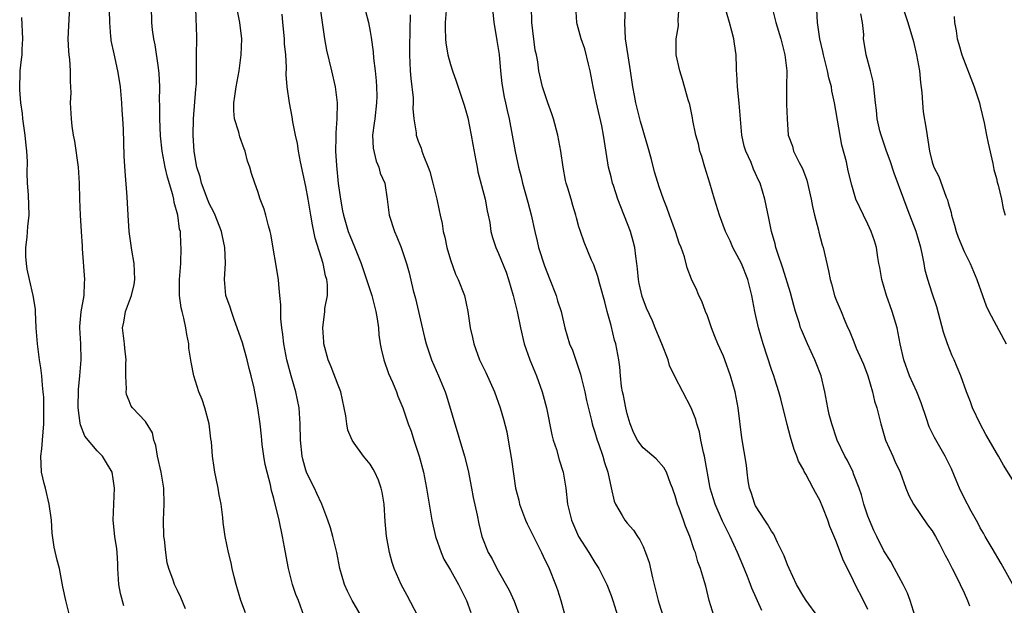
# Model space of a CAD drawing. Units: inches. Extents: x 2538000 to 2541000, y 1554000 to 1557000.
# Drawn here: x 2538433 to 2538556, y 1554230 to 1554303 of the extents above; entities that cross this region are included whole.
import ezdxf

# ---------------------------------------------------------------- set-up
doc = ezdxf.new("R2010")
doc.units = ezdxf.units.IN
doc.header["$MEASUREMENT"] = 0
doc.layers.add('LD25381554_2ft', color=21, linetype='Continuous')

msp = doc.modelspace()

# ---------------------------------------------------------------- linework, layer by layer
at = {"layer": 'LD25381554_2ft'}
for points, elevation in [([(2538446.33, 1554230.33), (2538445.89, 1554231.89), (2538445.69, 1554233), (2538445.58, 1554235), (2538445.57, 1554235.57), (2538445.48, 1554237), (2538445.43, 1554237.43), (2538445.19, 1554239), (2538444.99, 1554241), (2538445.15, 1554245), (2538445, 1554246.17), (2538444.87, 1554247), (2538444.18, 1554248.18), (2538443.66, 1554249), (2538443, 1554249.64), (2538441.48, 1554251.48), (2538440.91, 1554252.91), (2538440.9, 1554253.1), (2538440.65, 1554255), (2538440.69, 1554257.31), (2538440.85, 1554259), (2538441.01, 1554261), (2538440.95, 1554263), (2538440.84, 1554265), (2538440.85, 1554265.15), (2538441.01, 1554266.99), (2538441.36, 1554269), (2538441.41, 1554270.59), (2538441.48, 1554271), (2538441.19, 1554274.81), (2538441.16, 1554275.16), (2538441.05, 1554277), (2538440.91, 1554279), (2538440.83, 1554281), (2538440.8, 1554283), (2538440.67, 1554285), (2538440.22, 1554288.22), (2538440.06, 1554289), (2538439.89, 1554290.11), (2538439.8, 1554291), (2538439.69, 1554293), (2538439.74, 1554294.26), (2538439.72, 1554295), (2538439.66, 1554295.66), (2538439.68, 1554297), (2538439.59, 1554298.41), (2538439.5, 1554299), (2538439.46, 1554299.46), (2538439.39, 1554301), (2538439.61, 1554305)], 8640), ([(2538453.98, 1554229.98), (2538453.4, 1554231.4), (2538453, 1554232.24), (2538452.77, 1554232.77), (2538452.64, 1554233), (2538452.47, 1554233.53), (2538451.94, 1554235), (2538451.72, 1554235.72), (2538451.54, 1554237), (2538451.38, 1554238.62), (2538451.32, 1554239), (2538451.26, 1554241), (2538451.33, 1554243), (2538451.29, 1554245), (2538450.95, 1554247), (2538450.51, 1554249), (2538450.31, 1554250.31), (2538450.06, 1554251), (2538449.88, 1554251.88), (2538449, 1554253.32), (2538447.41, 1554255), (2538447.24, 1554255.24), (2538447, 1554255.87), (2538446.66, 1554256.66), (2538446.59, 1554257), (2538446.66, 1554257.34), (2538446.57, 1554259), (2538446.55, 1554260.55), (2538446.61, 1554261), (2538446.43, 1554262.43), (2538446.39, 1554263), (2538446.17, 1554265), (2538446.33, 1554265.67), (2538446.54, 1554267), (2538447.29, 1554269), (2538447.62, 1554270.38), (2538447.7, 1554271), (2538447.62, 1554273), (2538447.33, 1554274.67), (2538447, 1554277), (2538446.85, 1554279), (2538446.72, 1554281.28), (2538446.49, 1554284.49), (2538446.38, 1554286.38), (2538446.26, 1554289.74), (2538446.2, 1554291), (2538446.11, 1554292.11), (2538446.06, 1554293), (2538445.89, 1554295), (2538445.78, 1554295.78), (2538445.59, 1554297), (2538445.12, 1554299.12), (2538444.76, 1554300.76), (2538444.73, 1554301), (2538444.72, 1554301.28), (2538444.57, 1554303), (2538444.55, 1554304.55)], 8642), ([(2538461.46, 1554229.46), (2538460.91, 1554231), (2538460.31, 1554233), (2538460.06, 1554233.94), (2538459.81, 1554235), (2538459.69, 1554235.69), (2538459.35, 1554237), (2538458.94, 1554239), (2538458.71, 1554240.71), (2538458.66, 1554241.34), (2538458.43, 1554243), (2538458.19, 1554244.19), (2538458.06, 1554245), (2538457.8, 1554246.2), (2538457.65, 1554247), (2538457.58, 1554247.58), (2538457.35, 1554249), (2538457.23, 1554250.77), (2538457.17, 1554251.17), (2538456.96, 1554253), (2538456.42, 1554255), (2538456.07, 1554256.07), (2538455.66, 1554257), (2538455.02, 1554259), (2538454.69, 1554260.69), (2538454.43, 1554262.43), (2538454.4, 1554263), (2538454.15, 1554264.15), (2538454.04, 1554265), (2538453.8, 1554266.2), (2538453.58, 1554267), (2538453.47, 1554267.47), (2538453.26, 1554269), (2538453.26, 1554269.26), (2538453.26, 1554271), (2538453.4, 1554273), (2538453.47, 1554275), (2538453.42, 1554275.42), (2538453.36, 1554277), (2538453.27, 1554277.27), (2538453.06, 1554279), (2538452.6, 1554280.6), (2538452.55, 1554281), (2538452.44, 1554281.56), (2538451.75, 1554283.75), (2538451.48, 1554285), (2538451.09, 1554287), (2538450.89, 1554288.89), (2538450.81, 1554291), (2538450.8, 1554292.8), (2538450.78, 1554293.22), (2538450.79, 1554295), (2538450.71, 1554296.71), (2538450.69, 1554297), (2538450.62, 1554297.38), (2538450.23, 1554300.23), (2538450.04, 1554301), (2538449.89, 1554302.11), (2538449.82, 1554303), (2538449.76, 1554305)], 8644), ([(2538468.79, 1554229), (2538468.08, 1554231), (2538467.75, 1554231.75), (2538467.34, 1554233), (2538466.82, 1554235), (2538466.52, 1554236.52), (2538466.35, 1554237.65), (2538466.1, 1554239), (2538465.66, 1554241), (2538465, 1554243.71), (2538464.72, 1554244.72), (2538464.59, 1554245.41), (2538464.16, 1554247), (2538463.94, 1554247.94), (2538463.76, 1554249), (2538463.56, 1554250.44), (2538463.49, 1554251), (2538463.47, 1554251.47), (2538463.29, 1554253), (2538463.02, 1554255), (2538462.54, 1554257.46), (2538462.19, 1554259), (2538461.92, 1554259.92), (2538461.7, 1554261), (2538461.1, 1554263.1), (2538460.45, 1554265), (2538460.1, 1554265.9), (2538459.72, 1554267), (2538459.57, 1554267.57), (2538459.04, 1554269), (2538458.87, 1554271), (2538458.97, 1554273.03), (2538458.91, 1554275), (2538458.56, 1554276.56), (2538458.48, 1554277), (2538457.71, 1554279), (2538457.48, 1554279.48), (2538457, 1554280.39), (2538456.81, 1554280.81), (2538455.99, 1554283), (2538455.81, 1554283.81), (2538455.42, 1554285), (2538455.07, 1554286.93), (2538454.95, 1554289), (2538455.01, 1554291), (2538455.29, 1554294.71), (2538455.36, 1554295.36), (2538455.38, 1554297), (2538455.37, 1554298.63), (2538455.39, 1554299), (2538455.41, 1554301), (2538455.36, 1554302.64), (2538455.32, 1554303.32), (2538455.27, 1554305)], 8646), ([(2538470.76, 1554304.76), (2538471.3, 1554301), (2538471.57, 1554299.57), (2538472.2, 1554297), (2538472.64, 1554295), (2538472.88, 1554293), (2538472.86, 1554291), (2538472.73, 1554289.27), (2538472.74, 1554288.74), (2538472.69, 1554287), (2538472.79, 1554285.21), (2538473.03, 1554282.97), (2538473.29, 1554281), (2538473.57, 1554279.57), (2538473.66, 1554279), (2538474.27, 1554277), (2538474.47, 1554276.47), (2538475.06, 1554275.06), (2538475.88, 1554273), (2538476.55, 1554271), (2538477.2, 1554269), (2538477.72, 1554267), (2538477.89, 1554266.11), (2538478.03, 1554265), (2538478.09, 1554264.09), (2538478.26, 1554263), (2538478.36, 1554262.36), (2538478.7, 1554261), (2538479.3, 1554259.3), (2538479.77, 1554258.23), (2538480.27, 1554257), (2538480.45, 1554256.45), (2538481.05, 1554255), (2538481.75, 1554253), (2538482.1, 1554252.1), (2538482.45, 1554251), (2538483.11, 1554249), (2538483.65, 1554247), (2538484.03, 1554245), (2538484.33, 1554243), (2538484.68, 1554241), (2538485.15, 1554239), (2538485.83, 1554237), (2538486.18, 1554236.18), (2538487, 1554234.79), (2538488.02, 1554233), (2538488.32, 1554232.32), (2538489, 1554231), (2538489.53, 1554229.53)], 8652), ([(2538486.5, 1554305), (2538486.34, 1554303), (2538486.33, 1554302.33), (2538486.39, 1554301), (2538486.44, 1554300.44), (2538486.69, 1554299), (2538487, 1554297.78), (2538487.25, 1554297), (2538487.72, 1554295.72), (2538488.41, 1554293.59), (2538488.72, 1554292.72), (2538489, 1554291.74), (2538489.15, 1554291.15), (2538489.6, 1554289), (2538489.8, 1554287.8), (2538490.18, 1554285.82), (2538490.31, 1554285), (2538490.43, 1554284.43), (2538491.33, 1554281), (2538491.56, 1554279.56), (2538491.71, 1554279), (2538491.89, 1554278.11), (2538492.02, 1554277), (2538492.24, 1554276.24), (2538492.64, 1554275), (2538493, 1554274.26), (2538493.93, 1554271.93), (2538494.25, 1554271), (2538494.83, 1554269), (2538495.3, 1554267), (2538495.71, 1554265), (2538496.2, 1554263), (2538496.89, 1554261), (2538497.7, 1554259), (2538498.43, 1554257), (2538498.56, 1554256.56), (2538498.96, 1554255), (2538499.63, 1554251.63), (2538499.79, 1554251), (2538500.19, 1554249.81), (2538500.54, 1554248.54), (2538501.06, 1554247), (2538501.36, 1554245), (2538501.57, 1554243), (2538502.07, 1554241), (2538502.97, 1554238.97), (2538504.23, 1554237), (2538505, 1554235.75), (2538505.5, 1554235), (2538506.46, 1554233), (2538507, 1554231.62), (2538507.22, 1554231), (2538507.86, 1554229)], 8658), ([(2538519.86, 1554229), (2538519.24, 1554231), (2538518.81, 1554232.81), (2538518.66, 1554233.34), (2538518.15, 1554235), (2538517.81, 1554235.81), (2538517.51, 1554237), (2538517.34, 1554237.34), (2538516.83, 1554239), (2538516.26, 1554240.26), (2538516.03, 1554241), (2538515.47, 1554242.53), (2538515.28, 1554243), (2538515, 1554244.04), (2538514.76, 1554244.76), (2538514.67, 1554245), (2538514.4, 1554245.6), (2538513.9, 1554247), (2538513.6, 1554247.6), (2538512.64, 1554248.64), (2538511, 1554250.01), (2538510.57, 1554250.57), (2538510.29, 1554251), (2538509.86, 1554251.86), (2538509.38, 1554253), (2538509, 1554254.25), (2538508.83, 1554255), (2538508.54, 1554256.54), (2538508.43, 1554257), (2538508.32, 1554257.68), (2538508.19, 1554259), (2538508.11, 1554260.11), (2538507.99, 1554261), (2538507.59, 1554263), (2538507.45, 1554263.45), (2538507, 1554265.26), (2538506.53, 1554267), (2538506.23, 1554268.23), (2538505.59, 1554270.41), (2538505.36, 1554271.36), (2538504.85, 1554272.84), (2538504.58, 1554273.42), (2538503.65, 1554275.65), (2538503.18, 1554277), (2538503, 1554277.57), (2538502.69, 1554278.69), (2538502.63, 1554279), (2538502.23, 1554280.23), (2538502.03, 1554281), (2538501.64, 1554282.36), (2538501.43, 1554283), (2538501.34, 1554283.34), (2538501.02, 1554285), (2538500.74, 1554287), (2538500.38, 1554289), (2538499.83, 1554291), (2538499.63, 1554291.63), (2538499.13, 1554293), (2538498.48, 1554295), (2538498.02, 1554297), (2538497.87, 1554298.13), (2538497.71, 1554299), (2538497.57, 1554299.57), (2538497.15, 1554303), (2538497.1, 1554305)], 8662), ([(2538525.78, 1554229.78), (2538524.54, 1554232.54), (2538524.39, 1554233), (2538524.01, 1554233.99), (2538523.43, 1554235.43), (2538522.76, 1554237), (2538521.85, 1554239), (2538520.9, 1554240.9), (2538519.96, 1554243), (2538519.37, 1554245), (2538518.66, 1554249), (2538518.53, 1554249.47), (2538518.2, 1554251), (2538518.01, 1554252.01), (2538517.67, 1554253), (2538517.55, 1554253.55), (2538517, 1554255), (2538515.94, 1554257), (2538515, 1554258.83), (2538514.3, 1554260.3), (2538514.1, 1554261), (2538513.35, 1554263), (2538513, 1554263.79), (2538512.52, 1554265), (2538512.15, 1554265.85), (2538511.43, 1554267.43), (2538510.88, 1554268.88), (2538510.51, 1554270.51), (2538510.43, 1554271), (2538510.31, 1554272.31), (2538510.23, 1554273), (2538510.08, 1554273.92), (2538509.96, 1554275), (2538509.78, 1554275.78), (2538509.41, 1554277), (2538507.87, 1554281), (2538507.29, 1554282.71), (2538507.2, 1554283), (2538507, 1554283.81), (2538506.68, 1554285), (2538506.18, 1554288.18), (2538506.08, 1554289), (2538505.84, 1554290.16), (2538505.18, 1554293), (2538505, 1554293.99), (2538504.79, 1554295), (2538504.4, 1554297), (2538504.19, 1554297.81), (2538503.73, 1554299.73), (2538503.28, 1554301), (2538502.8, 1554302.8), (2538502.74, 1554303), (2538502.6, 1554305)], 8664), ([(2538532.76, 1554229), (2538531.29, 1554231), (2538531, 1554231.45), (2538530.1, 1554233), (2538529.18, 1554235), (2538529, 1554235.45), (2538528.58, 1554236.58), (2538528.38, 1554237), (2538527.75, 1554238.25), (2538527.42, 1554239), (2538527.28, 1554239.28), (2538527, 1554239.64), (2538526.51, 1554240.51), (2538526.16, 1554241), (2538525, 1554242.8), (2538524.9, 1554243), (2538524.45, 1554244.45), (2538524.26, 1554245), (2538524.1, 1554245.9), (2538523.94, 1554247), (2538523.86, 1554247.86), (2538523.29, 1554251.29), (2538522.85, 1554255), (2538522.48, 1554257), (2538521.9, 1554259), (2538521.17, 1554261), (2538521, 1554261.45), (2538520.3, 1554263), (2538519.92, 1554263.92), (2538519.51, 1554265), (2538519, 1554266.46), (2538518.78, 1554267), (2538518.32, 1554268.32), (2538517.93, 1554269), (2538517.67, 1554269.67), (2538517.03, 1554271.03), (2538516.47, 1554272.47), (2538516.17, 1554273.83), (2538515.75, 1554275), (2538515.51, 1554275.51), (2538515.02, 1554277), (2538514.27, 1554279), (2538513.97, 1554279.97), (2538513.54, 1554281), (2538513, 1554282.53), (2538512.42, 1554284.42), (2538512.06, 1554285.94), (2538511.57, 1554287.57), (2538511.18, 1554289), (2538511, 1554289.56), (2538510.68, 1554290.68), (2538510.1, 1554293), (2538509.92, 1554293.92), (2538509.73, 1554295), (2538509.44, 1554297), (2538509.12, 1554298.88), (2538508.8, 1554301), (2538508.73, 1554303), (2538508.81, 1554304.81)], 8666), ([(2538539, 1554229.9), (2538538.46, 1554231), (2538537.43, 1554233), (2538537, 1554233.91), (2538535.96, 1554235.96), (2538535, 1554238.49), (2538534.24, 1554240.24), (2538533.99, 1554241), (2538533.39, 1554242.61), (2538533, 1554243.51), (2538532.46, 1554244.46), (2538532.2, 1554245), (2538531.27, 1554246.73), (2538531.07, 1554247.07), (2538531, 1554247.23), (2538530.36, 1554248.36), (2538530.16, 1554249), (2538529.82, 1554249.82), (2538529.37, 1554251.37), (2538528.95, 1554252.95), (2538528.15, 1554256.15), (2538527.92, 1554257), (2538527.4, 1554258.6), (2538527.29, 1554259), (2538527, 1554259.8), (2538525.95, 1554263), (2538525.37, 1554265), (2538524.93, 1554267), (2538524.56, 1554269), (2538524.05, 1554271), (2538523.24, 1554273), (2538523, 1554273.47), (2538522.18, 1554275), (2538521.83, 1554275.83), (2538521.25, 1554277), (2538520.5, 1554279), (2538519.89, 1554281), (2538519.31, 1554283), (2538518.69, 1554285), (2538518.33, 1554286.33), (2538518.08, 1554287), (2538517.91, 1554287.91), (2538517.57, 1554289), (2538517.21, 1554290.79), (2538517.15, 1554291.15), (2538516.8, 1554292.8), (2538516.6, 1554293.4), (2538515.9, 1554295.9), (2538515.56, 1554297), (2538515.13, 1554299), (2538515.11, 1554301), (2538515.41, 1554302.59), (2538515.36, 1554303.36), (2538515.51, 1554305)], 8668), ([(2538544.9, 1554229), (2538544.28, 1554231), (2538543.91, 1554231.91), (2538543.4, 1554233), (2538542.33, 1554235), (2538541.85, 1554235.85), (2538541, 1554237.2), (2538540.1, 1554239), (2538539.75, 1554239.75), (2538539.2, 1554241), (2538539, 1554241.53), (2538538.49, 1554243), (2538538.19, 1554244.19), (2538537.9, 1554245), (2538537.22, 1554246.78), (2538537.15, 1554247), (2538536.44, 1554248.44), (2538536.12, 1554249), (2538535.17, 1554251), (2538535.12, 1554251.12), (2538534.49, 1554253), (2538534.19, 1554254.19), (2538533.99, 1554255), (2538533.63, 1554257), (2538533.18, 1554259), (2538532.56, 1554260.56), (2538532.4, 1554261), (2538531.46, 1554263), (2538530.72, 1554264.72), (2538530.62, 1554265), (2538530.47, 1554265.53), (2538530, 1554267), (2538529.76, 1554267.76), (2538529.34, 1554269.34), (2538528.41, 1554272.41), (2538527.76, 1554274.24), (2538527.55, 1554275), (2538527.46, 1554275.46), (2538526.97, 1554277), (2538526.65, 1554278.65), (2538526.16, 1554281), (2538525.56, 1554283), (2538525.37, 1554283.37), (2538525, 1554284.21), (2538524.74, 1554284.74), (2538524.44, 1554285.56), (2538523.78, 1554287), (2538523.6, 1554287.6), (2538523.3, 1554289), (2538522.96, 1554292.96), (2538522.74, 1554295), (2538522.67, 1554296.67), (2538522.63, 1554297), (2538522.62, 1554297.38), (2538522.57, 1554299), (2538522.37, 1554300.37), (2538522.3, 1554301), (2538522.06, 1554301.94), (2538521.76, 1554303), (2538521.16, 1554305)], 8670), ([(2538527.05, 1554305), (2538527.55, 1554303), (2538528.15, 1554301), (2538528.3, 1554300.3), (2538528.67, 1554299), (2538528.9, 1554297), (2538528.86, 1554295), (2538528.86, 1554292.86), (2538528.93, 1554291), (2538529.07, 1554289), (2538529.61, 1554287.61), (2538529.75, 1554287), (2538530.44, 1554285.56), (2538530.84, 1554284.84), (2538531.39, 1554283.39), (2538531.92, 1554281), (2538532.09, 1554280.09), (2538532.34, 1554279), (2538532.85, 1554277.15), (2538532.9, 1554276.9), (2538533.32, 1554275.32), (2538533.44, 1554275), (2538534.09, 1554272.09), (2538534.3, 1554271), (2538534.46, 1554270.46), (2538534.85, 1554269), (2538535, 1554268.57), (2538535.67, 1554267), (2538536.13, 1554265.87), (2538536.51, 1554265), (2538536.68, 1554264.68), (2538537.25, 1554263.25), (2538537.55, 1554262.45), (2538538.2, 1554261), (2538538.44, 1554260.44), (2538538.97, 1554259), (2538539.57, 1554257), (2538539.83, 1554255.83), (2538540.12, 1554255), (2538540.61, 1554253), (2538540.71, 1554252.71), (2538541.21, 1554251), (2538542.11, 1554249), (2538542.37, 1554248.37), (2538543, 1554247), (2538543.73, 1554245), (2538544.08, 1554244.08), (2538544.66, 1554243), (2538546.44, 1554240.44), (2538547, 1554239.71), (2538547.42, 1554239), (2538547.92, 1554238.08), (2538548.64, 1554236.64), (2538549, 1554235.99), (2538549.31, 1554235.31), (2538549.49, 1554235), (2538550.03, 1554233.97), (2538550.51, 1554233), (2538551, 1554231.96), (2538551.42, 1554231), (2538551.65, 1554230.35)], 8672), ([(2538557.07, 1554233), (2538555.61, 1554235.61), (2538554.47, 1554237.53), (2538553.62, 1554239), (2538553.41, 1554239.41), (2538553, 1554240.06), (2538552.68, 1554240.68), (2538551.87, 1554242.13), (2538551, 1554243.8), (2538550.42, 1554245), (2538549.99, 1554245.99), (2538549.4, 1554247.4), (2538548.75, 1554248.75), (2538548.62, 1554249), (2538547.3, 1554251.3), (2538546.64, 1554252.64), (2538546.31, 1554253.69), (2538545.65, 1554255.65), (2538545.09, 1554257), (2538544.18, 1554259), (2538543.47, 1554261), (2538543.03, 1554263), (2538542.63, 1554265), (2538542.04, 1554267), (2538541.33, 1554269), (2538540.74, 1554271), (2538540.49, 1554272.49), (2538540.38, 1554273), (2538540.24, 1554273.76), (2538540.05, 1554275), (2538539.8, 1554275.8), (2538539.41, 1554277), (2538539, 1554277.9), (2538538.43, 1554279), (2538537.51, 1554281), (2538537, 1554282.75), (2538536.56, 1554284.56), (2538536.33, 1554285.67), (2538535.74, 1554287.74), (2538534.84, 1554293), (2538534.52, 1554294.52), (2538534.45, 1554295), (2538534.13, 1554296.13), (2538533.96, 1554297), (2538533.45, 1554299), (2538533.39, 1554299.39), (2538533, 1554301), (2538532.74, 1554303), (2538532.64, 1554304.64)], 8674), ([(2538543.32, 1554305), (2538543.97, 1554303), (2538544.67, 1554300.67), (2538545.07, 1554299), (2538545.41, 1554297), (2538545.54, 1554295.54), (2538545.7, 1554294.3), (2538545.79, 1554293), (2538545.89, 1554291.89), (2538546.25, 1554289.75), (2538546.66, 1554287), (2538547, 1554285.61), (2538547.19, 1554285), (2538547.84, 1554283.84), (2538548.76, 1554281.24), (2538548.91, 1554280.91), (2538549, 1554280.56), (2538549.36, 1554279.36), (2538549.41, 1554279), (2538549.79, 1554277.79), (2538550, 1554277), (2538550.26, 1554276.26), (2538551, 1554274.5), (2538551.73, 1554273), (2538552.57, 1554271), (2538553.28, 1554269), (2538553.71, 1554267.71), (2538554.07, 1554267), (2538556.2, 1554263)], 8678), ([(2538439.58, 1554229), (2538439.11, 1554231), (2538438.73, 1554232.73), (2538438.29, 1554235), (2538438.03, 1554236.03), (2538437.64, 1554237.64), (2538437.38, 1554239.38), (2538437.29, 1554241), (2538437.03, 1554243.03), (2538436.56, 1554245), (2538436.4, 1554245.6), (2538436.07, 1554247), (2538436.03, 1554248.03), (2538435.98, 1554249), (2538436.1, 1554249.9), (2538436.2, 1554251), (2538436.36, 1554253), (2538436.34, 1554253.66), (2538436.37, 1554255), (2538436.35, 1554256.35), (2538436.29, 1554257), (2538436.18, 1554257.82), (2538436.11, 1554259), (2538435.99, 1554259.99), (2538435.83, 1554261), (2538435.55, 1554263), (2538435.41, 1554265), (2538435.33, 1554267), (2538435.3, 1554267.3), (2538435.04, 1554269), (2538434.55, 1554271), (2538434.29, 1554272.3), (2538434.19, 1554273), (2538434.13, 1554273.87), (2538434.11, 1554275), (2538434.29, 1554276.29), (2538434.38, 1554277.62), (2538434.54, 1554279), (2538434.45, 1554281.55), (2538434.34, 1554283), (2538434.29, 1554284.29), (2538434.31, 1554285.69), (2538434.24, 1554287), (2538434.1, 1554288.1), (2538434.03, 1554289), (2538433.75, 1554291), (2538433.69, 1554291.69), (2538433.5, 1554293), (2538433.35, 1554294.65), (2538433.41, 1554297), (2538433.58, 1554298.42), (2538433.64, 1554299), (2538433.66, 1554299.66), (2538433.75, 1554301), (2538433.63, 1554303.63)], 8638), ([(2538475.91, 1554229), (2538475, 1554230.58), (2538474.77, 1554231), (2538474.16, 1554232.16), (2538473.79, 1554233), (2538473.21, 1554235), (2538472.85, 1554237), (2538472.36, 1554239), (2538472.06, 1554240.06), (2538471.74, 1554241), (2538470.97, 1554243), (2538470.34, 1554244.34), (2538470.06, 1554245), (2538469.7, 1554245.7), (2538469.09, 1554247), (2538469, 1554247.25), (2538468.61, 1554248.61), (2538468.52, 1554249), (2538468.33, 1554251), (2538468.29, 1554253), (2538468.14, 1554255), (2538467.73, 1554257), (2538467.15, 1554259), (2538466.63, 1554261), (2538466.25, 1554263), (2538466.14, 1554264.14), (2538466, 1554265), (2538465.89, 1554266.11), (2538465.86, 1554267), (2538465.86, 1554267.86), (2538465.77, 1554269), (2538465.61, 1554270.39), (2538465.57, 1554271), (2538464.63, 1554276.63), (2538464.54, 1554277), (2538464.33, 1554277.67), (2538464.01, 1554279), (2538463.78, 1554279.78), (2538463.31, 1554281), (2538463, 1554281.98), (2538462.62, 1554283), (2538462.22, 1554284.22), (2538462, 1554285), (2538461.74, 1554285.74), (2538461.42, 1554287), (2538461.29, 1554287.29), (2538460.76, 1554288.76), (2538460.63, 1554289.37), (2538460.12, 1554291), (2538460.01, 1554292.01), (2538460, 1554293), (2538460.14, 1554293.86), (2538460.29, 1554295), (2538460.67, 1554297), (2538460.95, 1554299), (2538461.01, 1554301), (2538460.75, 1554303), (2538460.49, 1554304.49)], 8648), ([(2538482.97, 1554229), (2538481.62, 1554231.62), (2538480.86, 1554233), (2538480, 1554235), (2538479.75, 1554235.75), (2538479.4, 1554237), (2538479.03, 1554239.03), (2538478.87, 1554240.87), (2538478.74, 1554243), (2538478.5, 1554244.5), (2538478.39, 1554245), (2538478.02, 1554246.02), (2538477.58, 1554247), (2538477.38, 1554247.38), (2538477, 1554247.99), (2538476.17, 1554249), (2538475, 1554250.61), (2538474.77, 1554251), (2538474.24, 1554252.24), (2538474.09, 1554253), (2538473.97, 1554254.03), (2538473.78, 1554255), (2538473.33, 1554257), (2538473, 1554257.84), (2538472.13, 1554260.13), (2538471.77, 1554261), (2538471.25, 1554263), (2538471.25, 1554263.25), (2538471.09, 1554265), (2538471.34, 1554267), (2538471.37, 1554267.37), (2538471.67, 1554269), (2538471.68, 1554270.32), (2538471.59, 1554271), (2538471.44, 1554271.44), (2538471.13, 1554273), (2538470.14, 1554276.14), (2538469.99, 1554277), (2538469.8, 1554277.8), (2538469.62, 1554279), (2538469.28, 1554281), (2538469, 1554282.58), (2538468.33, 1554285.67), (2538468.08, 1554287), (2538467.94, 1554287.94), (2538467.69, 1554289), (2538467.35, 1554290.65), (2538467.27, 1554291.27), (2538466.94, 1554293), (2538466.67, 1554295), (2538466.55, 1554296.55), (2538466.58, 1554297.42), (2538466.48, 1554299), (2538466.35, 1554300.35), (2538466.33, 1554301), (2538466.13, 1554303), (2538466.05, 1554304.05)], 8650), ([(2538476.44, 1554304.44), (2538476.79, 1554303), (2538477, 1554301.88), (2538477.14, 1554301.13), (2538477.37, 1554299.37), (2538477.41, 1554298.59), (2538477.61, 1554297), (2538477.75, 1554295.75), (2538477.81, 1554295), (2538477.83, 1554293.83), (2538477.81, 1554293), (2538477.57, 1554291), (2538477.52, 1554290.48), (2538477.31, 1554289), (2538477.37, 1554287.37), (2538477.73, 1554285.73), (2538478.1, 1554285), (2538478.26, 1554284.26), (2538478.81, 1554283), (2538479.11, 1554281), (2538479.38, 1554279), (2538480.02, 1554277), (2538480.32, 1554276.32), (2538480.86, 1554275), (2538481.53, 1554273), (2538481.85, 1554271.85), (2538482.36, 1554269.64), (2538482.64, 1554268.64), (2538483.04, 1554267), (2538483.78, 1554263.78), (2538483.98, 1554263), (2538484.66, 1554261), (2538485.53, 1554259), (2538486.35, 1554257), (2538486.51, 1554256.51), (2538488.74, 1554249), (2538489.2, 1554247.2), (2538489.64, 1554245), (2538489.85, 1554243.85), (2538490.34, 1554241.66), (2538490.55, 1554240.55), (2538490.93, 1554239), (2538491.71, 1554237), (2538492.21, 1554236.21), (2538492.79, 1554235), (2538494.3, 1554232.3), (2538494.92, 1554230.92), (2538495.64, 1554229)], 8654), ([(2538481.99, 1554303.99), (2538481.94, 1554302.06), (2538481.89, 1554299.89), (2538481.89, 1554299), (2538481.98, 1554297), (2538482.06, 1554296.06), (2538482.36, 1554293.64), (2538482.37, 1554293), (2538482.32, 1554292.32), (2538482.46, 1554291), (2538482.72, 1554289.28), (2538482.73, 1554289), (2538483, 1554288.24), (2538483.36, 1554287.36), (2538483.45, 1554287), (2538483.67, 1554286.33), (2538484.24, 1554285), (2538484.44, 1554284.44), (2538484.82, 1554283), (2538485.3, 1554281), (2538485.61, 1554279.61), (2538485.71, 1554279), (2538485.97, 1554277.97), (2538486.1, 1554277), (2538486.29, 1554276.29), (2538486.55, 1554275), (2538487, 1554273.44), (2538487.65, 1554271.65), (2538487.98, 1554271), (2538488.74, 1554269), (2538489.18, 1554267), (2538489.47, 1554265), (2538489.76, 1554263.76), (2538489.91, 1554263), (2538490.64, 1554261), (2538491, 1554260.23), (2538491.41, 1554259.41), (2538492.47, 1554257), (2538493.2, 1554255), (2538493.61, 1554253.61), (2538494.01, 1554252.01), (2538494.19, 1554251), (2538494.59, 1554248.59), (2538495.11, 1554245), (2538495.51, 1554243.51), (2538495.61, 1554243), (2538496.35, 1554241), (2538496.55, 1554240.55), (2538498.35, 1554237), (2538498.54, 1554236.54), (2538499.29, 1554235), (2538500.1, 1554233), (2538500.33, 1554232.33), (2538500.75, 1554231), (2538501.31, 1554229)], 8656), ([(2538492.3, 1554304.3), (2538492.41, 1554303), (2538492.69, 1554301.31), (2538492.79, 1554300.79), (2538493.05, 1554299.05), (2538493.24, 1554297), (2538493.42, 1554295.42), (2538493.7, 1554293.7), (2538493.87, 1554293), (2538494.05, 1554292.05), (2538494.3, 1554291), (2538495.07, 1554286.93), (2538495.49, 1554285), (2538495.81, 1554283.81), (2538495.98, 1554283), (2538496.65, 1554280.65), (2538497.07, 1554279.07), (2538497.5, 1554277), (2538497.79, 1554275.79), (2538497.96, 1554275), (2538498.72, 1554272.72), (2538499.4, 1554271), (2538500.16, 1554269), (2538500.34, 1554268.34), (2538500.79, 1554267), (2538501.26, 1554265), (2538501.85, 1554263), (2538502.19, 1554262.19), (2538502.72, 1554260.72), (2538503.21, 1554259.21), (2538503.32, 1554258.68), (2538503.72, 1554257), (2538503.94, 1554255.94), (2538504.58, 1554253.42), (2538504.67, 1554253), (2538504.74, 1554252.74), (2538505, 1554251.97), (2538505.28, 1554251), (2538505.45, 1554250.55), (2538505.98, 1554249), (2538506.19, 1554248.19), (2538506.61, 1554247), (2538507, 1554245.03), (2538507.4, 1554243.4), (2538507.57, 1554243), (2538508.39, 1554241.61), (2538508.73, 1554241), (2538509, 1554240.66), (2538509.79, 1554239.79), (2538510.28, 1554239), (2538510.59, 1554238.59), (2538511, 1554237.72), (2538511.3, 1554237), (2538511.74, 1554235.74), (2538512.17, 1554233.83), (2538512.52, 1554232.52), (2538512.89, 1554231), (2538513, 1554230.61), (2538513.51, 1554229)], 8660), ([(2538557, 1554246.1), (2538555.87, 1554247.87), (2538555.25, 1554249), (2538555, 1554249.4), (2538554.11, 1554251), (2538553.68, 1554251.68), (2538553, 1554253), (2538552.02, 1554255), (2538551.76, 1554255.76), (2538551.29, 1554257), (2538550.59, 1554259), (2538550.1, 1554260.1), (2538549.75, 1554261), (2538549.5, 1554261.5), (2538548.91, 1554263), (2538548.43, 1554264.43), (2538547.58, 1554267.58), (2538547, 1554269.3), (2538546.46, 1554271), (2538546.15, 1554272.15), (2538546.01, 1554273), (2538545.77, 1554274.23), (2538545.58, 1554275), (2538544.99, 1554277), (2538544.23, 1554279), (2538543.87, 1554279.87), (2538543.47, 1554281), (2538542.25, 1554284.25), (2538541.78, 1554285.78), (2538541.31, 1554287), (2538541.25, 1554287.25), (2538540.73, 1554288.73), (2538540.63, 1554289), (2538540.49, 1554289.51), (2538540.16, 1554291), (2538540.08, 1554292.08), (2538539.95, 1554293), (2538539.8, 1554294.2), (2538539.75, 1554295), (2538539.66, 1554295.65), (2538539.33, 1554297), (2538538.77, 1554299), (2538538.52, 1554300.52), (2538538.46, 1554301), (2538538.48, 1554301.52), (2538538.32, 1554303), (2538538.11, 1554304.11)], 8676), ([(2538549.75, 1554303.75), (2538549.79, 1554303), (2538549.98, 1554301.98), (2538550.13, 1554301), (2538550.32, 1554300.32), (2538550.71, 1554299), (2538552.22, 1554295), (2538552.88, 1554293), (2538553, 1554292.6), (2538553.48, 1554290.52), (2538553.78, 1554289), (2538553.97, 1554287.97), (2538554.56, 1554285.44), (2538554.69, 1554284.69), (2538555, 1554283.59), (2538555.11, 1554283.11), (2538555.23, 1554282.77), (2538555.62, 1554281), (2538555.83, 1554279.83), (2538556.1, 1554279)], 8680)]:
    msp.add_lwpolyline(points, dxfattribs=dict(at, elevation=elevation))

doc.saveas('drawing.dxf')
